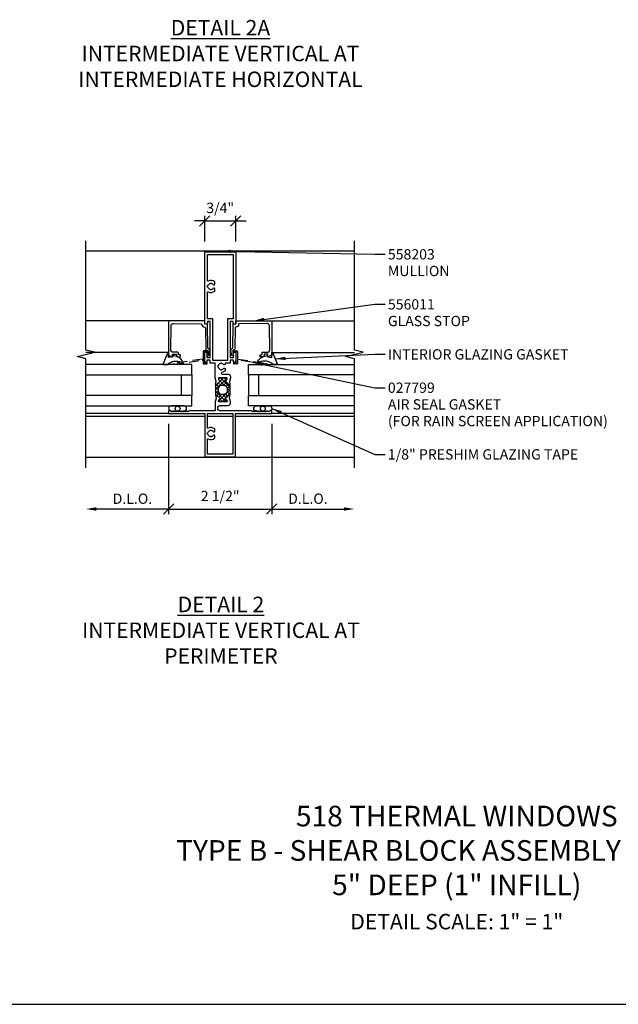
# Model space of a CAD drawing. Extents: x 0 to 108, y 0 to 57.
# Drawn here: x 14 to 29, y 0 to 24 of the extents above; entities that cross this region are included whole.
import ezdxf

# ---------------------------------------------------------------- set-up
doc = ezdxf.new("R2010")
doc.units = 0
doc.header["$LTSCALE"] = 2
doc.header["$MEASUREMENT"] = 0
doc.linetypes.add('HIDDEN2', pattern=[0.1875, 0.125, -0.0625])
doc.layers.get('0').update_dxf_attribs({"linetype": 'CONTINUOUS'})
doc.layers.get('DEFPOINTS').update_dxf_attribs({"linetype": 'CONTINUOUS'})
for name, color, linetype in [('PART_NUMBERS', 6, 'CONTINUOUS'), ('R-ANNO-DIMS', 3, 'CONTINUOUS'), ('R-SWTS-DET1', 1, 'CONTINUOUS'), ('R-SWTS-DET2', 4, 'CONTINUOUS'), ('R-SWTS-DET3', 5, 'CONTINUOUS')]:
    doc.layers.add(name, color=color, linetype=linetype)
doc.styles.add('ROMAND', font='arial.ttf')
doc.dimstyles.new('Open-end', dxfattribs={"dimscale": 2, "dimtxt": 0.125, "dimasz": 0.125, "dimexe": 0.0625, "dimexo": 0.125, "dimgap": 0.0625, "dimtad": 1, "dimdec": 5, "dimzin": 1, "dimdsep": 46, "dimlunit": 5, "dimtxsty": 'ROMAND', "dimblk1": 'OBLIQUE', "dimsah": 1, "dimcen": 0.0625, "dimse2": 1, "dimaunit": 1, "dimadec": 1, "dimazin": 0, "dimtfac": 1, "dimtdec": 5, "dimtix": 1, "dimtmove": 2, "dimatfit": 3, "dimfxl": 0, "dimfrac": 2, "dimtolj": 1, "dimarcsym": 0})
doc.dimstyles.get("Standard").update_dxf_attribs({"dimscale": 2, "dimtxt": 0.125, "dimasz": 0.125, "dimexe": 0.0625, "dimexo": 0.125, "dimgap": 0.0625, "dimtad": 1, "dimdec": 5, "dimzin": 1, "dimdsep": 46, "dimlunit": 5, "dimtxsty": 'ROMAND', "dimblk1": 'OBLIQUE', "dimblk2": 'OBLIQUE', "dimsah": 1, "dimcen": 0.0625, "dimaunit": 1, "dimadec": 1, "dimazin": 0, "dimtfac": 1, "dimtdec": 5, "dimtix": 1, "dimtmove": 2, "dimatfit": 3, "dimfxl": 0, "dimfrac": 2, "dimtolj": 1, "dimarcsym": 0})

# ---------------------------------------------------------------- blocks, each defined once
blk = doc.blocks.new('_OBLIQUE')
at = {"color": 0, "linetype": 'ByBlock'}
blk.add_line((-0.5, -0.5), (0.5, 0.5), dxfattribs=at)
blk = doc.blocks.new('*D9')
at = {"layer": 'DEFPOINTS', "color": 0}
for p in [(18.104, 14.311), (20.604, 14.311), (20.604, 12.001)]:
    blk.add_point(p, dxfattribs=at)
at = {"layer": 'R-ANNO-DIMS', "color": 0, "lineweight": -2}
for p, q in [((18.104, 14.061), (18.104, 11.876)), ((20.604, 14.061), (20.604, 11.876)), ((18.104, 12.001), (20.604, 12.001))]:
    blk.add_line(p, q, dxfattribs=at)
at = {"layer": 'R-ANNO-DIMS', "color": 0, "lineweight": -2, "xscale": 0.25, "yscale": 0.25, "zscale": 0.25, "rotation": 180}
blk.add_blockref('_OBLIQUE', (18.104, 12.001), dxfattribs=at)
at = {"layer": 'R-ANNO-DIMS', "color": 0, "lineweight": -2, "xscale": 0.25, "yscale": 0.25, "zscale": 0.25}
blk.add_blockref('_OBLIQUE', (20.604, 12.001), dxfattribs=at)
at = {"layer": 'R-ANNO-DIMS', "color": 0, "insert": (19.354, 12.317), "char_height": 0.25, "attachment_point": 5, "style": 'ROMAND'}
blk.add_mtext('\\A1;2 1/2"', dxfattribs=at)
blk = doc.blocks.new('*D10')
at = {"layer": 'DEFPOINTS', "color": 0}
for p in [(18.104, 14.311), (16.104, 12.996), (16.104, 12.001)]:
    blk.add_point(p, dxfattribs=at)
at = {"layer": 'R-ANNO-DIMS', "color": 0, "lineweight": -2}
for p, q in [((18.104, 14.061), (18.104, 11.876)), ((18.104, 12.001), (16.354, 12.001))]:
    blk.add_line(p, q, dxfattribs=at)
at = {"layer": 'R-ANNO-DIMS', "color": 0}
blk.add_solid([(16.354, 12.043), (16.354, 11.96), (16.104, 12.001)], dxfattribs=at)
at = {"layer": 'R-ANNO-DIMS', "color": 0, "lineweight": -2, "xscale": 0.25, "yscale": 0.25, "zscale": 0.25}
blk.add_blockref('_OBLIQUE', (18.104, 12.001), dxfattribs=at)
at = {"layer": 'R-ANNO-DIMS', "color": 0, "insert": (17.229, 12.251), "char_height": 0.25, "attachment_point": 5, "style": 'ROMAND'}
blk.add_mtext('\\A1;D.L.O.', dxfattribs=at)
blk = doc.blocks.new('*D11')
at = {"layer": 'DEFPOINTS', "color": 0}
for p in [(20.604, 14.311), (22.604, 12.996), (22.604, 12.001)]:
    blk.add_point(p, dxfattribs=at)
at = {"layer": 'R-ANNO-DIMS', "color": 0, "lineweight": -2}
for p, q in [((20.604, 14.061), (20.604, 11.876)), ((20.604, 12.001), (22.354, 12.001))]:
    blk.add_line(p, q, dxfattribs=at)
at = {"layer": 'R-ANNO-DIMS', "color": 0}
blk.add_solid([(22.354, 12.043), (22.354, 11.96), (22.604, 12.001)], dxfattribs=at)
at = {"layer": 'R-ANNO-DIMS', "color": 0, "lineweight": -2, "xscale": 0.25, "yscale": 0.25, "zscale": 0.25, "rotation": 180}
blk.add_blockref('_OBLIQUE', (20.604, 12.001), dxfattribs=at)
at = {"layer": 'R-ANNO-DIMS', "color": 0, "insert": (21.479, 12.251), "char_height": 0.25, "attachment_point": 5, "style": 'ROMAND'}
blk.add_mtext('\\A1;D.L.O.', dxfattribs=at)
blk = doc.blocks.new('*D75')
at = {"layer": 'DEFPOINTS', "color": 0}
for p in [(19.73, 18.981), (18.98, 18.231), (19.73, 18.231)]:
    blk.add_point(p, dxfattribs=at)
at = {"layer": 'R-ANNO-DIMS', "color": 0, "lineweight": -2}
for p, q in [((18.98, 18.481), (18.98, 19.106)), ((19.73, 18.481), (19.73, 19.106)), ((18.98, 18.981), (18.73, 18.981)), ((18.98, 18.981), (19.73, 18.981)), ((19.73, 18.981), (19.98, 18.981))]:
    blk.add_line(p, q, dxfattribs=at)
at = {"layer": 'R-ANNO-DIMS', "color": 0, "lineweight": -2, "xscale": 0.25, "yscale": 0.25, "zscale": 0.25}
blk.add_blockref('_OBLIQUE', (18.98, 18.981), dxfattribs=at)
at = {"layer": 'R-ANNO-DIMS', "color": 0, "lineweight": -2, "xscale": 0.25, "yscale": 0.25, "zscale": 0.25, "rotation": 180}
blk.add_blockref('_OBLIQUE', (19.73, 18.981), dxfattribs=at)
at = {"layer": 'R-ANNO-DIMS', "color": 0, "insert": (19.355, 19.297), "char_height": 0.25, "attachment_point": 5, "style": 'ROMAND'}
blk.add_mtext('\\A1;3/4"', dxfattribs=at)

msp = doc.modelspace()

# ---------------------------------------------------------------- hatches: boundary and pattern name
h = msp.add_hatch()
h.set_pattern_fill('ANSI37', color=256, scale=0.5, style=0)
h.set_pattern_definition([(45, (6.054406, 5.32896), (-0.04419417, 0.04419417), []), (135, (6.054406, 5.32896), (-0.04419417, -0.04419417), [])])
h.paths.add_polyline_path([(19.483217, 15.099582, -0.772597808), (19.497897, 15.124625, 0.343148792), (19.509274, 15.129249), (19.518608, 15.145417, 0.131652498), (19.51968, 15.149417), (19.51968, 15.168274, 0.414213562), (19.51168, 15.176274), (19.32268, 15.176274, 0.414213562), (19.31468, 15.168274), (19.31468, 15.149417, 0.131652498), (19.315752, 15.145417), (19.325087, 15.129249, 0.343148792), (19.336463, 15.124625, -0.772597808), (19.351143, 15.099582), (19.260812, 15.00925, -0.668178638), (19.243741, 15.016321), (19.243741, 14.761527, -0.668178638), (19.260812, 14.768598), (19.351143, 14.678267, -0.772597808), (19.336463, 14.653224, 0.343148792), (19.325087, 14.6486), (19.315752, 14.632431, 0.131652498), (19.31468, 14.628431), (19.31468, 14.609575, 0.414213562), (19.32268, 14.601575), (19.51168, 14.601575, 0.414213562), (19.51968, 14.609575), (19.51968, 14.628431, 0.131652498), (19.518608, 14.632431), (19.509274, 14.6486, 0.343148792), (19.497897, 14.653224, -0.772597808), (19.483217, 14.678267), (19.573549, 14.768598, -0.668178638), (19.59062, 14.761527), (19.59062, 15.016321, -0.668178638), (19.573549, 15.00925)])
h.paths.add_polyline_path([(19.477446, 14.982173), (19.501108, 14.969152, -0.273456042), (19.53218, 14.916586), (19.53218, 14.861413, -0.273456043), (19.501108, 14.808847), (19.477446, 14.795826, -0.256980507), (19.356915, 14.795826), (19.333253, 14.808847, -0.27345604), (19.30218, 14.861413), (19.30218, 14.916586, -0.273456042), (19.333253, 14.969152), (19.356915, 14.982173, -0.256980507)], flags=16)

# ---------------------------------------------------------------- linework, layer by layer
for p, q in [((19.243741, 15.016321), (19.243741, 14.761527)), ((19.59062, 15.016321), (19.59062, 14.761527)), ((0, 0), (107.873084, 0))]:
    msp.add_line(p, q)
msp.add_lwpolyline([(19.333253, 14.969152, 0.273456042), (19.30218, 14.916586), (19.30218, 14.861413, 0.27345604), (19.333253, 14.808847), (19.356915, 14.795826, 0.256980507), (19.477446, 14.795826), (19.501108, 14.808847, 0.273456043), (19.53218, 14.861413), (19.53218, 14.916586, 0.273456042), (19.501108, 14.969152), (19.477446, 14.982173, 0.256980507), (19.356915, 14.982173)], format="xyb", close=True)
at = {"layer": 'R-SWTS-DET1'}
for p, q in [((22.604038, 18.246424), (16.103813, 18.246424)), ((18.104361, 16.56042), (16.103813, 16.56042)), ((20.605521, 16.56042), (22.604038, 16.56042)), ((18.103828, 14.311424), (16.103828, 14.311424)), ((18.978828, 14.246424), (16.103828, 14.246424)), ((19.664053, 14.246424), (19.043828, 14.246424)), ((22.604053, 14.246424), (19.729053, 14.246424)), ((22.604053, 14.311424), (20.604053, 14.311424)), ((22.604053, 13.246424), (16.103828, 13.246424))]:
    msp.add_line(p, q, dxfattribs=at)
for points in [[(16.103828, 12.996424), (16.103828, 15.63958), (15.891613, 15.692649), (16.316028, 15.8002), (16.103813, 15.853268), (16.103813, 18.496424)], [(22.604053, 12.996424), (22.604053, 15.63958), (22.391838, 15.692649), (22.816253, 15.8002), (22.604038, 15.853268), (22.604038, 18.496424)]]:
    msp.add_lwpolyline(points, dxfattribs=at)
for points in [[(19.60468, 15.208424), (19.60468, 15.185632, -0.065543463), (19.603828, 15.179161), (19.581111, 15.094378), (19.590545, 15.01754, -0.713293068), (19.573549, 15.00925), (19.483217, 15.099582, -0.772597808), (19.497897, 15.124625, 0.343148792), (19.509274, 15.129249), (19.518608, 15.145417, 0.131652498), (19.51968, 15.149417), (19.51968, 15.168274, 0.414213562), (19.51168, 15.176274), (19.32268, 15.176274, 0.414213562), (19.31468, 15.168274), (19.31468, 15.149417, 0.131652498), (19.315752, 15.145417), (19.325087, 15.129249, 0.343148792), (19.336463, 15.124625, -0.772597808), (19.351143, 15.099582), (19.260812, 15.00925, -0.713293068), (19.243815, 15.01754), (19.25325, 15.094378), (19.230532, 15.179161, -0.065543463), (19.22968, 15.185632), (19.22968, 15.538457), (19.112291, 15.538457), (19.112291, 15.610457), (19.029828, 15.610457), (19.029828, 15.548457), (19.021673, 15.548457, -0.325504961), (18.993122, 15.569247), (18.979828, 15.610457), (18.979828, 15.783048, -0.414213562), (18.994828, 15.798048), (19.014828, 15.798048, -0.414213562), (19.029828, 15.783048), (19.029828, 15.675457), (19.112291, 15.675457), (19.112291, 16.548121), (19.044828, 16.548121), (19.044828, 16.495973, -0.363970234), (19.036565, 16.486125), (18.991565, 16.47819, -0.466307658), (18.979828, 16.488038), (18.979828, 18.231424), (19.730053, 18.231424), (19.730053, 16.488038, -0.466307658), (19.718317, 16.47819), (19.673317, 16.486125, -0.363970234), (19.665053, 16.495973), (19.665053, 16.548121), (19.597591, 16.548121), (19.597591, 15.675457), (19.680053, 15.675457), (19.680053, 15.783048, -0.414213562), (19.695053, 15.798048), (19.715053, 15.798048, -0.414213562), (19.730053, 15.783048), (19.730053, 15.610457), (19.71676, 15.569247, -0.325504961), (19.688209, 15.548457), (19.680053, 15.548457), (19.680053, 15.610457), (19.597591, 15.610457), (19.597591, 15.538457), (19.4779, 15.538457), (19.4779, 15.515444, -0.414213562), (19.4579, 15.495444), (19.448737, 15.495444, -0.220881014), (19.433456, 15.502541, 0.160533021), (19.394526, 15.526474), (19.396834, 15.536204, 0.116970356), (19.358524, 15.536203), (19.360832, 15.526473, 0.283507087), (19.306651, 15.47229), (19.29692, 15.474598, 0.116970356), (19.296921, 15.436288), (19.306651, 15.438596, 0.283507087), (19.360835, 15.384414), (19.358527, 15.374684, 0.116970356), (19.396837, 15.374685), (19.394529, 15.384415, 0.160522643), (19.433456, 15.408347, -0.220881014), (19.448737, 15.415444), (19.4579, 15.415444, -0.414213562), (19.4779, 15.395444), (19.4779, 15.359581, -0.222047516), (19.470735, 15.344242, -0.141063426), (19.397373, 15.311788, 0.934103117), (19.400468, 15.266424), (19.54668, 15.266424, -0.414213562)], [(19.066203, 17.262171, 0.291821826), (19.220883, 17.282223, 0.222047516), (19.228048, 17.297561), (19.228048, 17.333424, 0.414213562), (19.208048, 17.353424), (19.198885, 17.353424, 0.220881014), (19.183604, 17.346327, -0.160522643), (19.144677, 17.322395), (19.146985, 17.312665, -0.116970356), (19.108675, 17.312664), (19.110983, 17.322395, -0.283507087), (19.056799, 17.376576), (19.047069, 17.374268, -0.116970356), (19.047069, 17.412578), (19.056799, 17.41027, -0.283507087), (19.11098, 17.464453), (19.108672, 17.474183, -0.116970356), (19.146982, 17.474184), (19.144674, 17.464454, -0.160533021), (19.183604, 17.440521, 0.220881014), (19.198885, 17.433424), (19.208048, 17.433424, 0.414213562), (19.228048, 17.453424), (19.228048, 17.489288, 0.222047516), (19.220883, 17.504626, 0.291821826), (19.066203, 17.524677, -0.549474352), (19.044828, 17.538255), (19.044828, 18.166424), (19.665053, 18.166424), (19.665053, 16.613121), (19.532591, 16.613121), (19.532591, 15.603457), (19.177291, 15.603457), (19.177291, 16.613121), (19.044828, 16.613121), (19.044828, 17.248593, -0.549474352)], [(18.357361, 15.738357, -0.414213562), (18.342361, 15.753357), (18.342361, 15.785357, 0.414213562), (18.327361, 15.800357), (18.217253, 15.800357, -0.418403305), (18.155259, 15.863242), (18.163505, 16.440484, -0.413932643), (18.224298, 16.499621), (18.895031, 16.490684, -0.407793265), (18.909831, 16.475815, 0.413875507), (18.980353, 16.406422, -0.412234351), (18.995464, 16.391636), (19.002849, 15.873547, 0.339454259), (19.014172, 15.859218), (19.048171, 15.850625), (19.049703, 15.743145), (19.044704, 15.743073, 1), (19.045131, 15.713076), (19.051265, 15.713164, 0.372719352), (19.080587, 15.739288), (19.083196, 15.759327), (19.094354, 15.845029, 0.380036171), (19.057023, 15.89996), (19.052461, 15.901113), (19.044359, 16.469454, 0.45770452), (19.026965, 16.484047), (18.979828, 16.47642), (18.979828, 16.56042), (18.104361, 16.56042), (18.104361, 15.740288, 0.267949192), (18.111861, 15.727298), (18.175861, 15.690347, 0.577350269), (18.198361, 15.703338), (18.198361, 15.750357), (18.292361, 15.750357), (18.292361, 15.718357, 0.414213562), (18.322361, 15.688357), (18.376361, 15.688357, 0.414213562), (18.391361, 15.703357), (18.391361, 15.723357, 0.414213562), (18.376361, 15.738357)], [(20.352521, 15.738357, 0.414213562), (20.367521, 15.753357), (20.367521, 15.785357, -0.414213562), (20.382521, 15.800357), (20.492629, 15.800357, 0.418403305), (20.554622, 15.863242), (20.546377, 16.440484, 0.413932643), (20.485584, 16.499621), (19.81485, 16.490684, 0.407793265), (19.800051, 16.475815, -0.413875507), (19.729529, 16.406422, 0.412234351), (19.714418, 16.391636), (19.707033, 15.873547, -0.339454259), (19.69571, 15.859218), (19.66171, 15.850625), (19.660178, 15.743145), (19.665178, 15.743073, -1), (19.66475, 15.713076), (19.658616, 15.713164, -0.372719352), (19.629295, 15.739288), (19.626686, 15.759327), (19.615528, 15.845029, -0.380036171), (19.652858, 15.89996), (19.657421, 15.901113), (19.665522, 16.469454, -0.45770452), (19.682917, 16.484047), (19.730053, 16.47642), (19.730053, 16.56042), (20.605521, 16.56042), (20.605521, 15.740288, -0.267949192), (20.598021, 15.727298), (20.534021, 15.690347, -0.577350269), (20.511521, 15.703338), (20.511521, 15.750357), (20.417521, 15.750357), (20.417521, 15.718357, -0.414213562), (20.387521, 15.688357), (20.333521, 15.688357, -0.414213562), (20.318521, 15.703357), (20.318521, 15.723357, -0.414213562), (20.333521, 15.738357)], [(19.60468, 14.592217, 0.065543463), (19.603828, 14.598687), (19.581111, 14.68347), (19.590545, 14.760309, 0.713293068), (19.573549, 14.768598), (19.483217, 14.678267, 0.772597808), (19.497897, 14.653224, -0.343148792), (19.509274, 14.6486), (19.518608, 14.632431, -0.131652498), (19.51968, 14.628431), (19.51968, 14.609575, -0.414213562), (19.51168, 14.601575), (19.32268, 14.601575, -0.414213562), (19.31468, 14.609575), (19.31468, 14.628431, -0.131652498), (19.315752, 14.632431), (19.325087, 14.6486, -0.343148792), (19.336463, 14.653224, 0.772597808), (19.351143, 14.678267), (19.260812, 14.768598, 0.713293068), (19.243815, 14.760309), (19.25325, 14.68347), (19.230532, 14.598687, 0.065543463), (19.22968, 14.592217), (19.22968, 14.376424), (18.593828, 14.376424), (18.573828, 14.356424), (18.553828, 14.376424), (18.533828, 14.356424), (18.513828, 14.376424), (18.493828, 14.356424), (18.473828, 14.376424), (18.453828, 14.356424), (18.433828, 14.376424), (18.413828, 14.356424), (18.393828, 14.376424), (18.373828, 14.356424), (18.353828, 14.376424), (18.333828, 14.356424), (18.313828, 14.376424), (18.293828, 14.356424), (18.273828, 14.376424), (18.253828, 14.356424), (18.233828, 14.376424), (18.213828, 14.356424), (18.193828, 14.376424), (18.173828, 14.356424), (18.153828, 14.376424), (18.103828, 14.376424), (18.103828, 14.311424), (18.978828, 14.311424), (18.978828, 13.261424), (19.729053, 13.261424), (19.729053, 14.311424), (20.604053, 14.311424), (20.604053, 14.376424), (20.554053, 14.376424), (20.534053, 14.356424), (20.514053, 14.376424), (20.494053, 14.356424), (20.474053, 14.376424), (20.454053, 14.356424), (20.434053, 14.376424), (20.414053, 14.356424), (20.394053, 14.376424), (20.374053, 14.356424), (20.354053, 14.376424), (20.334053, 14.356424), (20.314053, 14.376424), (20.294053, 14.356424), (20.274053, 14.376424), (20.254053, 14.356424), (20.234053, 14.376424), (20.214053, 14.356424), (20.194053, 14.376424), (20.174053, 14.356424), (20.154053, 14.376424), (20.134053, 14.356424), (20.114053, 14.376424), (19.36318, 14.376424, -1), (19.36318, 14.511424), (19.54668, 14.511424, 0.414213562), (19.60468, 14.569424)], [(19.107675, 13.749664), (19.109983, 13.759395, -0.283507087), (19.055799, 13.813576), (19.046069, 13.811268, -0.116970356), (19.046069, 13.849578), (19.055799, 13.84727, -0.283507087), (19.10998, 13.901453), (19.107672, 13.911183, -0.116970356), (19.145982, 13.911184), (19.143674, 13.901454, -0.160533021), (19.182604, 13.877521, 0.220881014), (19.197885, 13.870424), (19.207048, 13.870424, 0.414213562), (19.227048, 13.890424), (19.227048, 13.926288, 0.222047516), (19.219883, 13.941626, 0.291821826), (19.065203, 13.961677, -0.549474352), (19.043828, 13.975255), (19.043828, 14.311424), (19.664053, 14.311424), (19.664053, 13.326424), (19.043828, 13.326424), (19.043828, 13.685593, -0.549474352), (19.065203, 13.699171, 0.291821826), (19.219883, 13.719223, 0.222047516), (19.227048, 13.734561), (19.227048, 13.770424, 0.414213562), (19.207048, 13.790424), (19.197885, 13.790424, 0.220881014), (19.182604, 13.783327, -0.160522643), (19.143677, 13.759395), (19.145985, 13.749665, -0.116970356)]]:
    msp.add_lwpolyline(points, format="xyb", close=True, dxfattribs=at)
at = {"layer": 'R-SWTS-DET2'}
for p, q in [((18.104361, 15.797338), (16.103813, 15.797338)), ((20.605521, 15.797338), (22.604038, 15.797338))]:
    msp.add_line(p, q, dxfattribs=at)
for points in [[(18.104361, 15.672324), (18.104361, 15.797338), (18.101979, 15.797338, 0.363970234), (18.078639, 15.777753), (17.967661, 15.501494), (18.072231, 15.501494, -0.3145636), (18.41551, 15.555367), (18.442022, 15.559402), (18.442022, 15.585872, 0.264551898), (18.207591, 15.710958), (18.204261, 15.692077, -0.315298789), (18.201666, 15.689481)], [(20.605521, 15.672324), (20.605521, 15.797338), (20.607903, 15.797338, -0.363970234), (20.631243, 15.777753), (20.74222, 15.501494), (20.63765, 15.501494, 0.3145636), (20.294372, 15.555367), (20.26786, 15.559402), (20.26786, 15.585872, -0.264551898), (20.502291, 15.710958), (20.50562, 15.692077, 0.315298789), (20.508216, 15.689481)]]:
    msp.add_lwpolyline(points, format="xyb", close=True, dxfattribs=at)
at = {"layer": 'R-SWTS-DET2', "linetype": 'HIDDEN2'}
for points in [[(18.964828, 15.545748), (18.964828, 15.800748, -0.414213562), (18.969828, 15.805748), (19.024828, 15.805748, 1), (19.024828, 15.830748), (18.952328, 15.830748, 0.414213562), (18.939828, 15.818248), (18.939828, 15.645916, -0.370632143), (18.929209, 15.633558), (18.226628, 15.526617, 0.995096369), (18.229376, 15.508828), (18.925584, 15.606929, -0.455834739), (18.939828, 15.594551), (18.939828, 15.528248, 0.414213562), (18.952328, 15.515748), (19.024828, 15.515748, 1), (19.024828, 15.540748), (18.969828, 15.540748, -0.414213562)], [(19.745053, 15.545748), (19.745053, 15.800748, 0.414213562), (19.740053, 15.805748), (19.685053, 15.805748, -1), (19.685053, 15.830748), (19.757553, 15.830748, -0.414213562), (19.770053, 15.818248), (19.770053, 15.645916, 0.370632143), (19.780672, 15.633558), (20.483254, 15.526617, -0.995096369), (20.480506, 15.508828), (19.784297, 15.606929, 0.455834739), (19.770053, 15.594551), (19.770053, 15.528248, -0.414213562), (19.757553, 15.515748), (19.685053, 15.515748, -1), (19.685053, 15.540748), (19.740053, 15.540748, 0.414213562)]]:
    msp.add_lwpolyline(points, format="xyb", close=True, dxfattribs=at)
at = {"layer": 'R-SWTS-DET2'}
for points in [[(18.193687, 14.376565), (18.213828, 14.356424), (18.233828, 14.376424), (18.253828, 14.356424), (18.273828, 14.376424), (18.293828, 14.356424), (18.313828, 14.376424), (18.333828, 14.356424), (18.353828, 14.376424), (18.373828, 14.356424), (18.393828, 14.376424), (18.413828, 14.356424), (18.433828, 14.376424), (18.453828, 14.356424), (18.473828, 14.376424), (18.485793, 14.376424, 0.880066965), (18.485793, 14.501494), (18.158863, 14.501494, 0.838681278), (18.153574, 14.376679), (18.173828, 14.356424), (18.193828, 14.376424)], [(20.516194, 14.376565), (20.496053, 14.356424), (20.476053, 14.376424), (20.456053, 14.356424), (20.436053, 14.376424), (20.416053, 14.356424), (20.396053, 14.376424), (20.376053, 14.356424), (20.356053, 14.376424), (20.336053, 14.356424), (20.316053, 14.376424), (20.296053, 14.356424), (20.276053, 14.376424), (20.256053, 14.356424), (20.236053, 14.376424), (20.224088, 14.376424, -0.880066965), (20.224088, 14.501494), (20.551018, 14.501494, -0.838681278), (20.556308, 14.376679), (20.536053, 14.356424), (20.516053, 14.376424)]]:
    msp.add_lwpolyline(points, format="xyb", dxfattribs=at)
for centre in [(18.322328, 14.434413), (20.387553, 14.434413)]:
    msp.add_circle(centre, 0.058702, dxfattribs=at)
at = {"layer": 'R-SWTS-DET3'}
for points in [[(16.103828, 15.251494), (18.665828, 15.251494), (18.665828, 15.501494), (16.103828, 15.501494)], [(22.604053, 15.251494), (20.042053, 15.251494), (20.042053, 15.501494), (22.604053, 15.501494)], [(16.103828, 14.501494), (18.665828, 14.501494), (18.665828, 14.751494), (16.103828, 14.751494)], [(22.604053, 14.501494), (20.042053, 14.501494), (20.042053, 14.751494), (22.604053, 14.751494)]]:
    msp.add_lwpolyline(points, dxfattribs=at)
for points in [[(18.665828, 14.751494), (18.415828, 14.751494), (18.415828, 15.251494), (18.665828, 15.251494)], [(20.042053, 14.751494), (20.292053, 14.751494), (20.292053, 15.251494), (20.042053, 15.251494)]]:
    msp.add_lwpolyline(points, close=True, dxfattribs=at)

# ---------------------------------------------------------------- texts
at = {"color": 2, "attachment_point": 2, "style": 'ROMAND'}
for s, insert, char_height, width in [('{\\LDETAIL 2A \\P}INTERMEDIATE VERTICAL AT INTERMEDIATE HORIZONTAL', (19.360847, 23.850694), 0.375, 9.46464469), ('{\\LDETAIL 2} \\PINTERMEDIATE VERTICAL AT PERIMETER', (19.372671, 9.876068), 0.375, 7.06904937), ('518 THERMAL WINDOWS \\PTYPE B - SHEAR BLOCK ASSEMBLY DETAILS \\P5" DEEP (1" INFILL)', (25.084794, 4.810868), 0.5, 16.28779202), ('DETAIL SCALE: 1" = 1"', (25.084794, 2.190476), 0.375, 6.06264426)]:
    msp.add_mtext(s, dxfattribs=dict(at, insert=insert, char_height=char_height, width=width))
at = {"layer": 'PART_NUMBERS', "style": 'ROMAND'}
for s, p in [('558203', (23.416463, 18.047439)), ('MULLION', (23.416463, 17.643439)), ('556011', (23.416463, 16.835439)), ('GLASS STOP', (23.416463, 16.431439)), ('INTERIOR GLAZING GASKET', (23.416463, 15.623439)), ('027799', (23.416463, 14.815439)), ('AIR SEAL GASKET', (23.416463, 14.411439)), ('(FOR RAIN SCREEN APPLICATION)', (23.416463, 14.007439)), ('1/8" PRESHIM GLAZING TAPE', (23.416463, 13.199439))]:
    msp.add_text(s, height=0.25, dxfattribs=at).set_placement(p)

# ---------------------------------------------------------------- dimensions: what is measured, and where the dimension line sits
at = {"layer": 'R-ANNO-DIMS'}
for base, p1, p2, picture, middle in [((19.73005335, 18.98142426), (18.97982839, 18.23142426), (19.73005335, 18.23142426), '*D75', (19.35494087, 19.29690045)), ((20.60405335, 12.00149405), (18.10382839, 14.31142426), (20.60405335, 14.31142426), '*D9', (19.35394087, 12.31697024))]:
    dim = msp.add_linear_dim(base=base, p1=p1, p2=p2, dimstyle='Standard', override={"dimpost": '"'}, dxfattribs=at)
    dim.commit()
    dim.dimension.update_dxf_attribs({"geometry": picture, "text_midpoint": middle})
for base, p1, p2, picture, middle in [((16.103828, 12.001494), (18.103828, 14.311424), (16.103828, 12.996424), '*D10', (17.228828, 12.251494)), ((22.604053, 12.001494), (20.604053, 14.311424), (22.604053, 12.996424), '*D11', (21.479053, 12.251494))]:
    dim = msp.add_linear_dim(base=base, p1=p1, p2=p2, text='D.L.O.', dimstyle='Open-end', override={"dimpost": '"'}, dxfattribs=at)
    dim.commit()
    dim.dimension.update_dxf_attribs({"geometry": picture, "text_midpoint": middle})

# ---------------------------------------------------------------- leaders
at = {"layer": 'PART_NUMBERS'}
for points in [[(19.353925, 18.246424), (23.104038, 18.173011), (23.354038, 18.173011)], [(20.167787, 16.56042), (23.104038, 16.961011), (23.354038, 16.961011)], [(20.686731, 15.639624), (23.104038, 15.749011), (23.354038, 15.749011)], [(20.132401, 15.557878), (23.104038, 14.941011), (23.354038, 14.941011)], [(20.60606, 14.438619), (23.104038, 13.325011), (23.354038, 13.325011)]]:
    msp.add_leader(points, dimstyle='Open-end', override={"dimgap": 0.0625, "dimtad": 0}, dxfattribs=at)

doc.saveas('drawing.dxf')
